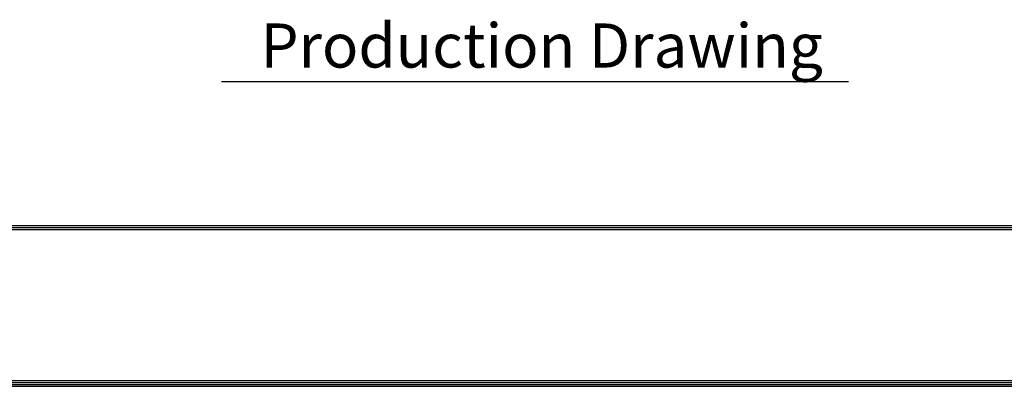
# Model space of a CAD drawing. Units: millimetres. Extents: x 0 to 9331, y 0 to 6655.
# Drawn here: x 2916 to 5833, y 237 to 1323 of the extents above; entities that cross this region are included whole.
import ezdxf

# ---------------------------------------------------------------- set-up
doc = ezdxf.new("R2010")
doc.units = ezdxf.units.MM
doc.header["$LTSCALE"] = 10
doc.layers.add('LG-SHEET', color=7, linetype='Continuous')
doc.layers.add('LG-TEXT', color=4, linetype='Continuous')
doc.styles.add('LG-TEXT', font='arial.ttf')

msp = doc.modelspace()

# ---------------------------------------------------------------- linework, layer by layer
at = {"layer": 'LG-SHEET', "color": 1}
for p, q in [((283.5, 712.9), (9047.2, 712.9)), ((283.5, 712.9), (9047.2, 712.9)), ((283.5, 707.3), (9047.2, 707.3)), ((283.5, 701.7), (9047.2, 701.7)), ((266.7, 236.8), (9064, 236.8)), ((266.7, 236.8), (9064, 236.8)), ((272.3, 242.4), (9058.4, 242.4)), ((272.3, 242.4), (9058.4, 242.4)), ((277.9, 248), (9052.8, 248)), ((277.9, 248), (9052.8, 248)), ((283.5, 253.6), (9047.2, 253.6))]:
    msp.add_line(p, q, dxfattribs=at)
at = {"layer": 'LG-TEXT', "color": 1}
msp.add_line((3514, 1139.7), (5371.6, 1139.7), dxfattribs=at)

# ---------------------------------------------------------------- texts
at = {"layer": 'LG-TEXT', "color": 7, "style": 'LG-TEXT'}
msp.add_text('Production Drawing', height=130.637, dxfattribs=at).set_placement((3629.7, 1180.8))

doc.saveas('drawing.dxf')
